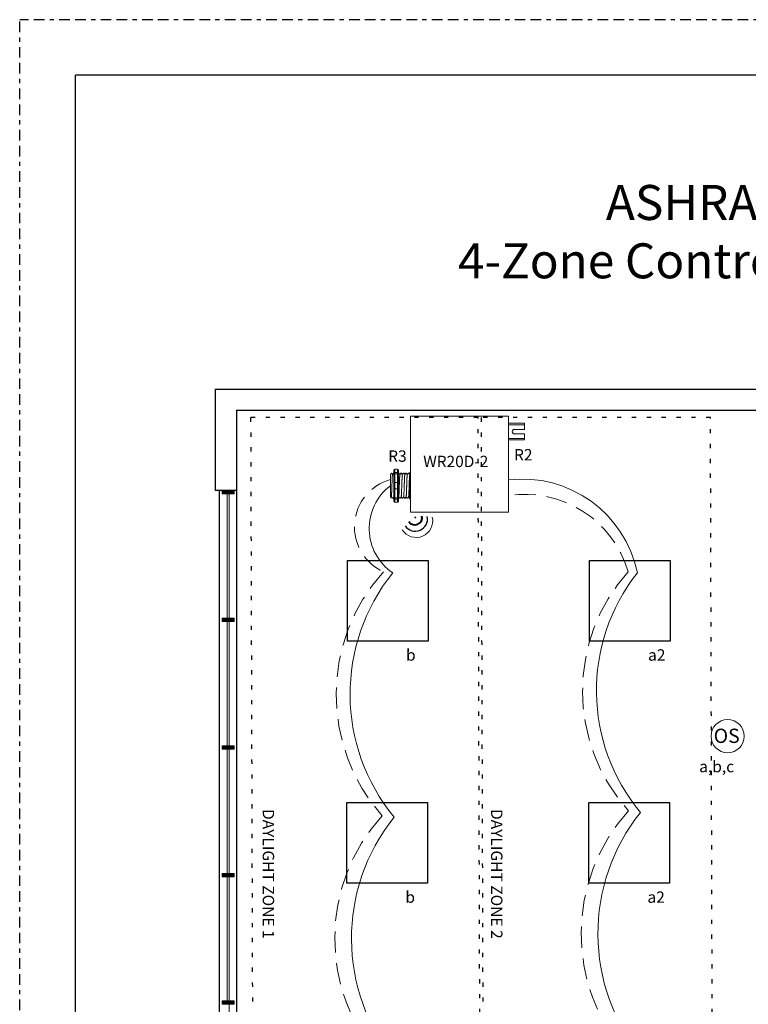
# Model space of a CAD drawing. Units: inches. Extents: x 646 to 1492, y 793 to 876.
# Drawn here: x 1446 to 1463, y 853 to 876 of the extents above; entities that cross this region are included whole.
import ezdxf

# ---------------------------------------------------------------- set-up
doc = ezdxf.new("R2010")
doc.units = ezdxf.units.IN
doc.header["$MEASUREMENT"] = 0
for name, pattern in [('BORDER2', [0.875, 0.25, -0.125, 0.25, -0.125, 0, -0.125]), ('DASH2', [0.75, 0.5, -0.25]), ('DOT', [0.25, 0, -0.25]), ('HIDDEN', [0.375, 0.25, -0.125]), ('HIDDENX2', [0.75, 0.5, -0.25])]:
    doc.linetypes.add(name, pattern=pattern)
for name, color, linetype, lineweight in [('0-10V Dimming', 6, 'HIDDENX2', 50), ('PC Daylight Zone', 3, 'DOT', 25), ('Power 120277', 1, 'Continuous', 50)]:
    doc.layers.add(name, color=color, linetype=linetype, lineweight=lineweight)
for name, color, linetype in [('Border page', 7, 'Continuous'), ('LS-Switch station', 7, 'Continuous'), ('OSC Sensor', 7, 'Continuous'), ('R20D Relay', 7, 'Continuous'), ('Room Layout', 7, 'Continuous'), ('TXT', 7, 'Continuous'), ('Wireless 915Mhz', 3, 'Continuous')]:
    doc.layers.add(name, color=color, linetype=linetype)
doc.layers.add('Border print', color=4, linetype='HIDDEN', plot=False)

msp = doc.modelspace()

# ---------------------------------------------------------------- hatches: boundary and pattern name
at = {"layer": 'Room Layout', "lineweight": 9}
for points in [[(1451.076, 864.712), (1451.076, 864.634), (1451.355, 864.634), (1451.355, 864.712)], [(1451.076, 861.708), (1451.076, 861.63), (1451.355, 861.63), (1451.355, 861.708)], [(1451.075, 858.704), (1451.075, 858.626), (1451.354, 858.626), (1451.354, 858.704)], [(1451.075, 855.7), (1451.075, 855.621), (1451.354, 855.621), (1451.354, 855.7)], [(1451.075, 852.696), (1451.075, 852.617), (1451.354, 852.617), (1451.354, 852.696)]]:
    msp.add_hatch(color=251, dxfattribs=at).paths.add_polyline_path(points)
at = {"layer": 'Wireless 915Mhz'}
msp.add_hatch(color=96, dxfattribs=at).paths.add_polyline_path([(1455.614, 864.077, 1), (1455.632, 864.077, 1)])

# ---------------------------------------------------------------- linework, layer by layer
at = {"layer": '0-10V Dimming', "color": 6, "linetype": 'DASH2', "lineweight": 15}
for centre, radius, start, end in [((1455.345, 863.856), 1.156, 105.562, 245.911), ((1458.205, 862.091), 2.532, 16.2733, 98.8096), ((1458.072, 859.909), 4.312, 137.8888, 221.4281), ((1463.774, 859.989), 4.213, 138.1393, 221.9872), ((1458.038, 854.165), 4.312, 137.8888, 221.4281), ((1463.841, 854.279), 4.312, 137.8888, 221.4281)]:
    msp.add_arc(centre, radius, start, end, dxfattribs=at)
at = {"layer": 'Border page', "color": 7, "linetype": 'Continuous'}
for p in [(1447.624, 817.947), (1490.65, 874.487)]:
    msp.add_line(p, (1447.624, 874.487), dxfattribs=at)
at = {"layer": 'Border print', "color": 4, "linetype": 'BORDER2'}
for p in [(1446.306, 817.003), (1491.738, 875.797)]:
    msp.add_line(p, (1446.306, 875.797), dxfattribs=at)
at = {"layer": 'LS-Switch station'}
msp.add_arc((1457.957, 866.098), 0.0522, 99.1993, 260.8007, dxfattribs=at)
at = {"layer": 'OSC Sensor', "lineweight": 9}
msp.add_circle((1462.978, 858.93), 0.391, dxfattribs=at)
at = {"layer": 'PC Daylight Zone', "color": 3, "linetype": 'DOT', "lineweight": 25}
for points in [[(1451.745, 866.43), (1451.822, 840.51), (1457.176, 840.51), (1457.1, 866.43)], [(1457.17, 866.43), (1457.247, 840.51), (1462.65, 840.51), (1462.574, 866.43)]]:
    msp.add_lwpolyline(points, close=True, dxfattribs=at)
at = {"layer": 'Power 120277', "color": 5, "lineweight": 15}
for centre, radius, start, end in [((1458.142, 862.216), 2.767, 11.6214, 96.7409), ((1455.799, 863.819), 1.263, 127.1992, 235.8831), ((1458.652, 859.918), 4.565, 141.28, 219.3862), ((1464.361, 860), 4.472, 141.6741, 219.8279), ((1458.685, 854.166), 4.565, 141.28, 219.3862), ((1464.488, 854.28), 4.565, 141.28, 219.3862)]:
    msp.add_arc(centre, radius, start, end, dxfattribs=at)
at = {"layer": 'R20D Relay', "linetype": 'Continuous', "lineweight": 9}
for p, q in [((1455.512, 866.466), (1455.512, 864.204)), ((1457.818, 866.466), (1455.512, 866.466)), ((1457.818, 864.204), (1457.818, 866.466)), ((1457.818, 866.295), (1458.198, 866.295)), ((1457.818, 866.261), (1458.198, 866.261)), ((1458.198, 866.15), (1458.198, 866.295)), ((1457.948, 866.15), (1458.198, 866.15)), ((1457.948, 866.047), (1458.198, 866.047)), ((1458.198, 865.903), (1458.198, 866.047)), ((1457.818, 865.936), (1458.198, 865.936)), ((1458.198, 865.903), (1457.818, 865.903)), ((1455.512, 864.204), (1457.818, 864.204))]:
    msp.add_line(p, q, dxfattribs=at)
at = {"layer": 'R20D Relay', "lineweight": 9}
for p, q in [((1455.035, 865.093), (1455.064, 865.122)), ((1455.064, 865.122), (1455.064, 865.122)), ((1455.108, 865.122), (1455.119, 865.122)), ((1455.119, 865.191), (1455.119, 865.133)), ((1455.207, 865.215), (1455.137, 865.215)), ((1455.224, 865.191), (1455.224, 865.133)), ((1455.224, 865.122), (1455.239, 865.122)), ((1455.282, 865.122), (1455.297, 865.122)), ((1455.34, 865.122), (1455.355, 865.122)), ((1455.398, 865.122), (1455.413, 865.122)), ((1455.456, 865.122), (1455.471, 865.122)), ((1455.494, 865.133), (1455.494, 865.104)), ((1455.512, 865.14), (1455.512, 865.215)), ((1455.512, 865.107), (1455.512, 865.14)), ((1455.512, 864.901), (1455.512, 865.107)), ((1455.035, 864.841), (1455.035, 864.894)), ((1455.035, 864.841), (1455.035, 864.894)), ((1455.035, 864.775), (1455.035, 864.837)), ((1455.035, 864.775), (1455.035, 864.837)), ((1455.512, 864.75), (1455.512, 864.901)), ((1455.035, 864.76), (1455.035, 864.76)), ((1455.035, 864.76), (1455.035, 864.695)), ((1455.035, 864.76), (1455.035, 864.76)), ((1455.035, 864.76), (1455.035, 864.695)), ((1455.035, 864.76), (1455.035, 864.76)), ((1455.035, 864.76), (1455.035, 864.76)), ((1455.035, 864.632), (1455.035, 864.693)), ((1455.035, 864.632), (1455.035, 864.693)), ((1455.035, 864.564), (1455.035, 864.627)), ((1455.035, 864.564), (1455.035, 864.627)), ((1455.512, 864.543), (1455.512, 864.75)), ((1455.046, 864.548), (1455.035, 864.558)), ((1455.058, 864.569), (1455.047, 864.549)), ((1455.057, 864.567), (1455.079, 864.529)), ((1455.064, 864.555), (1455.057, 864.567)), ((1455.057, 864.567), (1455.057, 864.567)), ((1455.093, 864.529), (1455.079, 864.529)), ((1455.119, 864.517), (1455.119, 864.459)), ((1455.207, 864.436), (1455.137, 864.436)), ((1455.224, 864.517), (1455.224, 864.459)), ((1455.268, 864.529), (1455.253, 864.529)), ((1455.326, 864.529), (1455.311, 864.529)), ((1455.384, 864.529), (1455.369, 864.529)), ((1455.442, 864.529), (1455.427, 864.529)), ((1455.494, 864.529), (1455.486, 864.529)), ((1455.494, 864.547), (1455.494, 864.517)), ((1455.512, 864.511), (1455.512, 864.543)), ((1455.512, 864.436), (1455.512, 864.511))]:
    msp.add_line(p, q, dxfattribs=at)
at = {"layer": 'R20D Relay', "color": 7, "linetype": 'Continuous', "lineweight": 9}
for p, q in [((1455.035, 865.093), (1455.035, 864.558)), ((1455.035, 865.093), (1455.035, 864.558)), ((1455.035, 865.093), (1455.035, 864.558)), ((1455.494, 865.104), (1455.494, 864.884)), ((1455.494, 864.884), (1455.494, 864.767)), ((1455.494, 864.767), (1455.494, 864.547))]:
    msp.add_line(p, q, dxfattribs=at)
at = {"layer": 'R20D Relay', "color": 7, "lineweight": 9}
for p, q in [((1455.119, 865.133), (1455.119, 864.517)), ((1455.224, 865.133), (1455.224, 864.517)), ((1455.035, 864.932), (1455.035, 864.898))]:
    msp.add_line(p, q, dxfattribs=at)
at = {"layer": 'R20D Relay', "lineweight": 0}
for p, q in [((1455.137, 865.14), (1455.137, 865.215)), ((1455.207, 865.14), (1455.137, 865.14)), ((1455.137, 865.107), (1455.137, 865.14)), ((1455.207, 865.107), (1455.137, 865.107)), ((1455.137, 864.901), (1455.137, 865.107)), ((1455.207, 865.14), (1455.207, 865.215)), ((1455.207, 865.107), (1455.207, 865.14)), ((1455.207, 864.901), (1455.207, 865.107)), ((1455.207, 864.901), (1455.137, 864.901)), ((1455.137, 864.75), (1455.137, 864.901)), ((1455.207, 864.75), (1455.207, 864.901)), ((1455.207, 864.75), (1455.137, 864.75)), ((1455.137, 864.543), (1455.137, 864.75)), ((1455.207, 864.543), (1455.207, 864.75)), ((1455.207, 864.543), (1455.137, 864.543)), ((1455.137, 864.511), (1455.137, 864.543)), ((1455.207, 864.511), (1455.137, 864.511)), ((1455.137, 864.436), (1455.137, 864.511)), ((1455.207, 864.511), (1455.207, 864.543)), ((1455.207, 864.436), (1455.207, 864.511))]:
    msp.add_line(p, q, dxfattribs=at)
at = {"layer": 'R20D Relay', "color": 250, "lineweight": 9}
msp.add_line((1455.035, 864.933), (1455.035, 864.97), dxfattribs=at)
msp.add_line((1455.035, 864.933), (1455.035, 864.97), dxfattribs=at)
at = {"layer": 'R20D Relay', "color": 0, "lineweight": 9}
for p, q in [((1455.035, 864.814), (1455.035, 864.743)), ((1455.035, 864.695), (1455.035, 864.624)), ((1455.035, 864.627), (1455.035, 864.627)), ((1455.035, 864.627), (1455.035, 864.624))]:
    msp.add_line(p, q, dxfattribs=at)
at = {"layer": 'R20D Relay', "lineweight": 9, "flags": 128}
msp.add_lwpolyline([(1455.057, 864.567), (1455.054, 864.562), (1455.052, 864.558), (1455.05, 864.554), (1455.048, 864.551), (1455.047, 864.549), (1455.046, 864.548)], dxfattribs=at)
at = {"layer": 'R20D Relay', "lineweight": 0}
for centre, start, end in [((1455.137, 864.884), 90, 180), ((1455.207, 864.884), 0, 90), ((1455.512, 864.884), 90, 180), ((1455.137, 864.767), 180, 270), ((1455.207, 864.767), 270, 0), ((1455.512, 864.767), 180, 270)]:
    msp.add_arc(centre, 0.0174, start, end, dxfattribs=at)
at = {"layer": 'R20D Relay', "lineweight": 9, "extrusion": (0, 0, -1)}
for centre, major_axis, ratio, start_param, end_param in [((1455.137, 865.191), (0, 0.0238), 0.732051, 4.712389, 6.283185), ((1455.512, 865.133), (0.0174, 0), 0.366025, 3.141593, 4.712389), ((1454.909, 864.825), (0.17, -0.296), 0.000001, 0, 0.418769), ((1455.137, 864.459), (0, 0.0238), 0.732051, 3.141593, 4.712389), ((1455.512, 864.517), (0.0174, 0), 0.366025, 1.570796, 3.141593)]:
    msp.add_ellipse(centre, major_axis=major_axis, ratio=ratio, start_param=start_param, end_param=end_param, dxfattribs=at)
at = {"layer": 'R20D Relay', "lineweight": 0, "extrusion": (0, 0, -1)}
for centre, start_param, end_param in [((1455.137, 865.133), 3.141593, 4.712389), ((1455.137, 864.517), 1.570796, 3.141593)]:
    msp.add_ellipse(centre, major_axis=(0.0174, 0), ratio=0.366025, start_param=start_param, end_param=end_param, dxfattribs=at)
at = {"layer": 'R20D Relay', "lineweight": 9}
for centre, start_param, end_param in [((1455.207, 865.191), 4.712389, 6.283185), ((1455.207, 864.459), 3.141593, 4.712389)]:
    msp.add_ellipse(centre, major_axis=(0, 0.0238), ratio=0.732051, start_param=start_param, end_param=end_param, dxfattribs=at)
at = {"layer": 'R20D Relay', "lineweight": 0}
for centre, start_param, end_param in [((1455.207, 865.133), 3.141593, 4.712389), ((1455.207, 864.517), 1.570796, 3.141593)]:
    msp.add_ellipse(centre, major_axis=(-0.0174, 0), ratio=0.366025, start_param=start_param, end_param=end_param, dxfattribs=at)
at = {"layer": 'R20D Relay', "color": 253, "linetype": 'Continuous', "lineweight": 0}
for points in [[(1455.058, 864.569), (1455.059, 864.57), (1455.059, 864.573), (1455.06, 864.581), (1455.061, 864.592), (1455.062, 864.606), (1455.063, 864.623), (1455.064, 864.642), (1455.066, 864.664), (1455.067, 864.688), (1455.068, 864.713), (1455.069, 864.74), (1455.07, 864.768), (1455.071, 864.796), (1455.072, 864.825), (1455.073, 864.855), (1455.074, 864.883), (1455.075, 864.911), (1455.076, 864.938), (1455.077, 864.963), (1455.078, 864.987), (1455.079, 865.009), (1455.08, 865.028), (1455.081, 865.045), (1455.082, 865.059), (1455.083, 865.07), (1455.084, 865.078), (1455.085, 865.082), (1455.086, 865.083), (1455.086, 865.083)], [(1455.233, 864.569), (1455.233, 864.57), (1455.234, 864.573), (1455.235, 864.581), (1455.236, 864.592), (1455.237, 864.606), (1455.238, 864.623), (1455.239, 864.642), (1455.24, 864.664), (1455.241, 864.688), (1455.242, 864.713), (1455.243, 864.74), (1455.244, 864.768), (1455.245, 864.796), (1455.246, 864.825), (1455.247, 864.855), (1455.248, 864.883), (1455.249, 864.911), (1455.25, 864.938), (1455.251, 864.963), (1455.252, 864.987), (1455.253, 865.009), (1455.254, 865.028), (1455.255, 865.045), (1455.256, 865.059), (1455.257, 865.07), (1455.258, 865.078), (1455.259, 865.082), (1455.26, 865.083), (1455.26, 865.083)], [(1455.291, 864.569), (1455.291, 864.57), (1455.292, 864.573), (1455.293, 864.581), (1455.294, 864.592), (1455.295, 864.606), (1455.296, 864.623), (1455.297, 864.642), (1455.298, 864.664), (1455.299, 864.688), (1455.3, 864.713), (1455.301, 864.74), (1455.302, 864.768), (1455.303, 864.796), (1455.304, 864.825), (1455.305, 864.855), (1455.306, 864.883), (1455.307, 864.911), (1455.308, 864.938), (1455.309, 864.963), (1455.31, 864.987), (1455.311, 865.009), (1455.312, 865.028), (1455.313, 865.045), (1455.314, 865.059), (1455.315, 865.07), (1455.317, 865.078), (1455.317, 865.082), (1455.318, 865.083), (1455.318, 865.083)], [(1455.349, 864.569), (1455.349, 864.57), (1455.35, 864.573), (1455.351, 864.581), (1455.352, 864.592), (1455.353, 864.606), (1455.354, 864.623), (1455.355, 864.642), (1455.356, 864.664), (1455.357, 864.688), (1455.358, 864.713), (1455.359, 864.74), (1455.36, 864.768), (1455.361, 864.796), (1455.362, 864.825), (1455.363, 864.855), (1455.364, 864.883), (1455.365, 864.911), (1455.366, 864.938), (1455.367, 864.963), (1455.368, 864.987), (1455.369, 865.009), (1455.37, 865.028), (1455.371, 865.045), (1455.372, 865.059), (1455.374, 865.07), (1455.375, 865.078), (1455.375, 865.082), (1455.376, 865.083), (1455.376, 865.083)], [(1455.407, 864.569), (1455.407, 864.57), (1455.408, 864.573), (1455.409, 864.581), (1455.41, 864.592), (1455.411, 864.606), (1455.412, 864.623), (1455.413, 864.642), (1455.414, 864.664), (1455.415, 864.688), (1455.416, 864.713), (1455.417, 864.74), (1455.418, 864.768), (1455.419, 864.796), (1455.42, 864.825), (1455.421, 864.855), (1455.422, 864.883), (1455.423, 864.911), (1455.424, 864.938), (1455.425, 864.963), (1455.426, 864.987), (1455.427, 865.009), (1455.429, 865.028), (1455.43, 865.045), (1455.431, 865.059), (1455.432, 865.07), (1455.433, 865.078), (1455.434, 865.082), (1455.434, 865.083), (1455.434, 865.083)], [(1455.465, 864.569), (1455.465, 864.57), (1455.466, 864.573), (1455.467, 864.581), (1455.468, 864.592), (1455.469, 864.606), (1455.47, 864.623), (1455.471, 864.642), (1455.472, 864.664), (1455.473, 864.688), (1455.474, 864.713), (1455.475, 864.74), (1455.476, 864.768), (1455.477, 864.796), (1455.478, 864.825), (1455.479, 864.855), (1455.48, 864.883), (1455.481, 864.911), (1455.482, 864.938), (1455.483, 864.963), (1455.484, 864.987), (1455.486, 865.009), (1455.487, 865.028), (1455.488, 865.045), (1455.489, 865.059), (1455.49, 865.07), (1455.491, 865.078), (1455.492, 865.082), (1455.492, 865.083), (1455.492, 865.083)]]:
    msp.add_open_spline(points, degree=3, knots=[0, 0, 0, 0, 0.034103, 0.07233, 0.110507, 0.148394, 0.185865, 0.223665, 0.261804, 0.30004, 0.33813, 0.375835, 0.413349, 0.451313, 0.48952, 0.527727, 0.565691, 0.603205, 0.64091, 0.679, 0.717236, 0.755375, 0.793175, 0.830646, 0.868533, 0.90671, 0.944937, 0.982968, 1, 1, 1, 1], dxfattribs=at)
at = {"layer": 'R20D Relay', "lineweight": 9}
for points, knots in [([(1455.064, 865.122), (1455.064, 865.122), (1455.065, 865.122), (1455.065, 865.121), (1455.065, 865.121)], [0, 0, 0, 0, 0.226338, 1, 1, 1, 1]), ([(1455.065, 865.121), (1455.068, 865.115), (1455.075, 865.103), (1455.083, 865.091), (1455.086, 865.084)], [0, 0, 0, 0, 0.471779, 1, 1, 1, 1]), ([(1455.086, 865.083), (1455.09, 865.09), (1455.097, 865.103), (1455.104, 865.115), (1455.107, 865.121)], [0, 0, 0, 0, 0.540083, 1, 1, 1, 1]), ([(1455.106, 865.121), (1455.109, 865.115), (1455.114, 865.107), (1455.118, 865.099), (1455.119, 865.097)], [0, 0, 0, 0, 0.4717786, 0.6468848, 0.6468848, 0.6468848, 0.6468848]), ([(1455.106, 865.121), (1455.109, 865.115), (1455.114, 865.107), (1455.118, 865.099), (1455.119, 865.097)], [0, 0, 0, 0, 0.4717786, 0.6468848, 0.6468848, 0.6468848, 0.6468848]), ([(1455.239, 865.121), (1455.243, 865.115), (1455.25, 865.103), (1455.257, 865.091), (1455.26, 865.084)], [0, 0, 0, 0, 0.471779, 1, 1, 1, 1]), ([(1455.26, 865.083), (1455.264, 865.09), (1455.271, 865.103), (1455.278, 865.115), (1455.282, 865.121)], [0, 0, 0, 0, 0.540083, 1, 1, 1, 1]), ([(1455.297, 865.121), (1455.301, 865.115), (1455.308, 865.103), (1455.315, 865.091), (1455.319, 865.084)], [0, 0, 0, 0, 0.471779, 1, 1, 1, 1]), ([(1455.318, 865.083), (1455.322, 865.09), (1455.329, 865.103), (1455.336, 865.115), (1455.34, 865.121)], [0, 0, 0, 0, 0.540083, 1, 1, 1, 1]), ([(1455.355, 865.121), (1455.359, 865.115), (1455.366, 865.103), (1455.373, 865.091), (1455.377, 865.084)], [0, 0, 0, 0, 0.471779, 1, 1, 1, 1]), ([(1455.376, 865.083), (1455.38, 865.09), (1455.387, 865.103), (1455.394, 865.115), (1455.398, 865.121)], [0, 0, 0, 0, 0.540083, 1, 1, 1, 1]), ([(1455.413, 865.121), (1455.417, 865.115), (1455.424, 865.103), (1455.431, 865.091), (1455.435, 865.084)], [0, 0, 0, 0, 0.471779, 1, 1, 1, 1]), ([(1455.434, 865.083), (1455.438, 865.09), (1455.445, 865.103), (1455.453, 865.115), (1455.456, 865.121)], [0, 0, 0, 0, 0.540083, 1, 1, 1, 1]), ([(1455.472, 865.121), (1455.475, 865.115), (1455.482, 865.103), (1455.489, 865.091), (1455.493, 865.084)], [0, 0, 0, 0, 0.471779, 1, 1, 1, 1]), ([(1455.116, 864.569), (1455.113, 864.562), (1455.105, 864.55), (1455.098, 864.537), (1455.095, 864.532)], [0, 0, 0, 0, 0.539064, 1, 1, 1, 1]), ([(1455.252, 864.532), (1455.249, 864.537), (1455.242, 864.549), (1455.235, 864.561), (1455.231, 864.567)], [0, 0, 0, 0, 0.485943, 1, 1, 1, 1]), ([(1455.291, 864.569), (1455.287, 864.562), (1455.279, 864.55), (1455.272, 864.537), (1455.269, 864.532)], [0, 0, 0, 0, 0.539064, 1, 1, 1, 1]), ([(1455.31, 864.532), (1455.307, 864.537), (1455.3, 864.549), (1455.293, 864.561), (1455.29, 864.567)], [0, 0, 0, 0, 0.485943, 1, 1, 1, 1]), ([(1455.349, 864.569), (1455.345, 864.562), (1455.338, 864.55), (1455.33, 864.537), (1455.327, 864.532)], [0, 0, 0, 0, 0.539064, 1, 1, 1, 1]), ([(1455.368, 864.532), (1455.365, 864.537), (1455.358, 864.549), (1455.351, 864.561), (1455.348, 864.567)], [0, 0, 0, 0, 0.485943, 1, 1, 1, 1]), ([(1455.407, 864.569), (1455.403, 864.562), (1455.396, 864.55), (1455.388, 864.537), (1455.385, 864.532)], [0, 0, 0, 0, 0.539064, 1, 1, 1, 1]), ([(1455.426, 864.532), (1455.423, 864.537), (1455.416, 864.549), (1455.409, 864.561), (1455.406, 864.567)], [0, 0, 0, 0, 0.485943, 1, 1, 1, 1]), ([(1455.465, 864.569), (1455.461, 864.562), (1455.454, 864.55), (1455.446, 864.537), (1455.443, 864.532)], [0, 0, 0, 0, 0.539064, 1, 1, 1, 1]), ([(1455.484, 864.532), (1455.481, 864.537), (1455.474, 864.549), (1455.467, 864.561), (1455.464, 864.567)], [0, 0, 0, 0, 0.485943, 1, 1, 1, 1])]:
    msp.add_open_spline(points, degree=3, knots=knots, dxfattribs=at)
at = {"layer": 'R20D Relay', "lineweight": 0}
for points in [[(1455.137, 865.107), (1455.134, 865.107), (1455.132, 865.107), (1455.127, 865.107), (1455.125, 865.107), (1455.121, 865.106), (1455.119, 865.105), (1455.119, 865.104)], [(1455.207, 865.107), (1455.209, 865.107), (1455.212, 865.107), (1455.216, 865.107), (1455.218, 865.107), (1455.223, 865.106), (1455.224, 865.105), (1455.224, 865.104)], [(1455.512, 865.107), (1455.509, 865.107), (1455.506, 865.107), (1455.502, 865.107), (1455.5, 865.107), (1455.495, 865.106), (1455.494, 865.105), (1455.494, 865.104)], [(1455.137, 864.543), (1455.134, 864.543), (1455.132, 864.543), (1455.127, 864.544), (1455.125, 864.544), (1455.121, 864.545), (1455.119, 864.546), (1455.119, 864.547)], [(1455.207, 864.543), (1455.209, 864.543), (1455.212, 864.543), (1455.216, 864.544), (1455.218, 864.544), (1455.223, 864.545), (1455.224, 864.546), (1455.224, 864.547)], [(1455.512, 864.543), (1455.509, 864.543), (1455.506, 864.543), (1455.502, 864.544), (1455.5, 864.544), (1455.495, 864.545), (1455.494, 864.546), (1455.494, 864.547)]]:
    msp.add_open_spline(points, degree=3, knots=[0, 0, 0, 0, 0.25, 0.25, 0.5, 0.5, 1, 1, 1, 1], dxfattribs=at)
at = {"layer": 'R20D Relay', "color": 7, "linetype": 'Continuous', "lineweight": 9}
msp.add_open_spline([(1455.224, 865.122), (1455.224, 865.122), (1455.224, 865.121), (1455.224, 865.121)], degree=3, dxfattribs=at)
at = {"layer": 'R20D Relay', "lineweight": 9}
for points in [[(1455.492, 865.083), (1455.493, 865.084), (1455.494, 865.085), (1455.494, 865.087)], [(1455.119, 864.56), (1455.118, 864.562), (1455.117, 864.565), (1455.115, 864.567)], [(1455.233, 864.569), (1455.23, 864.564), (1455.227, 864.559), (1455.224, 864.554)]]:
    msp.add_open_spline(points, degree=3, dxfattribs=at)
at = {"layer": 'R20D Relay', "color": 7, "linetype": 'Continuous', "lineweight": 9}
msp.add_open_spline([(1455.494, 864.649), (1455.494, 864.645), (1455.494, 864.634), (1455.493, 864.616), (1455.492, 864.596), (1455.491, 864.579), (1455.49, 864.564), (1455.489, 864.551), (1455.488, 864.542), (1455.487, 864.534), (1455.486, 864.53), (1455.486, 864.529), (1455.485, 864.529), (1455.484, 864.531), (1455.484, 864.532)], degree=3, knots=[0.6773349, 0.6773349, 0.6773349, 0.6773349, 0.6925379, 0.7227964, 0.7528202, 0.7825428, 0.8125027, 0.8427258, 0.8730674, 0.9033792, 0.9335141, 0.9633297, 0.9931454, 1, 1, 1, 1], dxfattribs=at)
at = {"layer": 'R20D Relay', "color": 7, "linetype": 'Continuous', "lineweight": 0}
msp.add_open_spline([(1455.116, 864.569), (1455.117, 864.57), (1455.117, 864.573), (1455.118, 864.581), (1455.119, 864.588), (1455.119, 864.592)], degree=3, knots=[0, 0, 0, 0, 0.0341033, 0.0723298, 0.1083571, 0.1083571, 0.1083571, 0.1083571], dxfattribs=at)
at = {"layer": 'Room Layout', "color": 7}
for p, q in [((1450.913, 867.101), (1471.185, 867.101)), ((1450.913, 867.101), (1450.913, 864.714)), ((1451.413, 866.601), (1470.685, 866.601)), ((1451.413, 866.601), (1451.413, 864.714)), ((1451.413, 864.714), (1450.913, 864.714)), ((1451.007, 864.714), (1451.007, 843.599)), ((1451.413, 864.714), (1451.413, 849.607))]:
    msp.add_line(p, q, dxfattribs=at)
at = {"layer": 'Room Layout', "color": 7, "lineweight": 9}
for p, q in [((1451.076, 864.712), (1451.076, 864.634)), ((1451.076, 864.712), (1451.355, 864.712)), ((1451.076, 864.634), (1451.355, 864.634)), ((1451.355, 864.634), (1451.355, 864.712)), ((1451.076, 861.708), (1451.076, 861.63)), ((1451.076, 861.708), (1451.355, 861.708)), ((1451.076, 861.63), (1451.355, 861.63)), ((1451.355, 861.63), (1451.355, 861.708)), ((1451.075, 858.704), (1451.075, 858.626)), ((1451.075, 858.704), (1451.354, 858.704)), ((1451.075, 858.626), (1451.354, 858.626)), ((1451.354, 858.626), (1451.354, 858.704)), ((1451.075, 855.7), (1451.075, 855.621)), ((1451.075, 855.7), (1451.354, 855.7)), ((1451.075, 855.621), (1451.354, 855.621)), ((1451.354, 855.621), (1451.354, 855.7)), ((1451.075, 852.696), (1451.075, 852.617)), ((1451.075, 852.696), (1451.354, 852.696)), ((1451.075, 852.617), (1451.354, 852.617)), ((1451.354, 852.617), (1451.354, 852.696))]:
    msp.add_line(p, q, dxfattribs=at)
at = {"layer": 'Room Layout', "color": 251, "lineweight": 9}
for p, q in [((1451.194, 864.634), (1451.194, 861.708)), ((1451.238, 864.634), (1451.238, 861.708)), ((1451.194, 861.63), (1451.194, 858.704)), ((1451.238, 861.63), (1451.238, 858.704)), ((1451.194, 858.626), (1451.194, 855.7)), ((1451.238, 858.626), (1451.238, 855.7)), ((1451.194, 855.621), (1451.194, 852.696)), ((1451.238, 855.621), (1451.238, 852.696)), ((1451.238, 852.617), (1451.238, 849.691))]:
    msp.add_line(p, q, dxfattribs=at)
at = {"layer": 'Room Layout', "color": 7}
for points in [[(1454.026, 861.169), (1454.023, 863.069), (1455.924, 863.069), (1455.927, 861.169)], [(1459.727, 861.169), (1459.727, 863.069), (1461.628, 863.069), (1461.628, 861.169)], [(1454.012, 855.469), (1454.012, 857.369), (1455.912, 857.369), (1455.912, 855.469)], [(1459.712, 855.469), (1459.712, 857.369), (1461.613, 857.369), (1461.613, 855.469)]]:
    msp.add_lwpolyline(points, close=True, dxfattribs=at)
at = {"layer": 'Wireless 915Mhz', "color": 96}
msp.add_circle((1455.623, 864.077), 0.00915, dxfattribs=at)
at = {"layer": 'Wireless 915Mhz', "color": 96, "lineweight": 18}
msp.add_arc((1455.644, 863.997), 0.389, 212.3392, 13.1042, dxfattribs=at)
at = {"layer": 'Wireless 915Mhz', "color": 96, "lineweight": 25}
msp.add_arc((1455.622, 864.043), 0.288, 214.8938, 11.0745, dxfattribs=at)
at = {"layer": 'Wireless 915Mhz', "color": 96, "lineweight": 40}
msp.add_arc((1455.614, 864.074), 0.169, 212.8765, 13.2271, dxfattribs=at)

# ---------------------------------------------------------------- texts
at = {"layer": 'OSC Sensor', "insert": (1462.65, 859.106), "char_height": 0.33551, "attachment_point": 1}
msp.add_mtext('{\\fArial|b0|i0|c0|p34;OS}', dxfattribs=at)
at = {"layer": 'R20D Relay', "attachment_point": 1}
for s, insert, char_height in [('{\\fArial|b0|i0|c0|p34;R3}', (1454.984, 865.657), 0.26841), ('{\\fArial|b0|i0|c0|p34;WR20D-2}', (1455.809, 865.531), 0.26677), ('{\\fArial|b0|i0|c0|p34;R2}', (1457.948, 865.689), 0.26841), ('{\\fArial|b0|i0|c0|p34;b}', (1455.403, 860.975), 0.26841), ('{\\fArial|b0|i0|c0|p34;a2}', (1461.104, 860.975), 0.26841), ('{\\fArial|b0|i0|c0|p34;a,b,c}', (1462.308, 858.348), 0.26841), ('{\\fArial|b0|i0|c0|p34;b}', (1455.389, 855.275), 0.26841), ('{\\fArial|b0|i0|c0|p34;a2}', (1461.089, 855.275), 0.26841)]:
    msp.add_mtext(s, dxfattribs=dict(at, insert=insert, char_height=char_height))
at = {"layer": 'R20D Relay', "char_height": 0.26841, "attachment_point": 1, "rotation": 270}
for s, insert in [('{\\fArial|b0|i0|c0|p34;DAYLIGHT ZONE 1}', (1452.298, 857.215)), ('{\\fArial|b0|i0|c0|p34;DAYLIGHT ZONE 2}', (1457.675, 857.215))]:
    msp.add_mtext(s, dxfattribs=dict(at, insert=insert))
at = {"layer": 'TXT', "insert": (1469.075, 873.279), "char_height": 0.82378, "width": 25.62526, "attachment_point": 2}
msp.add_mtext('{\\fArial|b1|i0|c0|p34;CLASSROOM\\PASHRAE DESIGN GUIDE 90.1 - 2013\\P\\pxt22;4-Zone Control WR20D-2, WR20D-EM, Plug Load Wireless-Direct-Link\\P }', dxfattribs=at)

doc.saveas('drawing.dxf')
